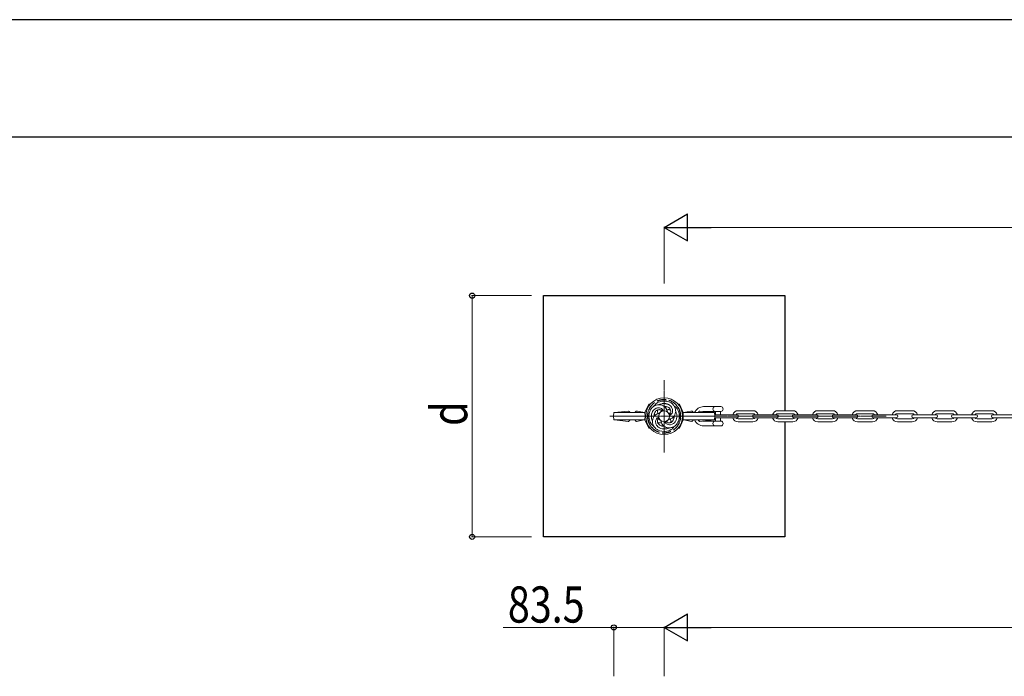
# Model space of a CAD drawing. Units: millimetres. Extents: x 0 to 8410, y 0 to 5940.
# Drawn here: x 1632 to 3264, y 4851 to 5940 of the extents above; entities that cross this region are included whole.
import ezdxf

# ---------------------------------------------------------------- set-up
doc = ezdxf.new("R2010")
doc.units = ezdxf.units.MM
doc.linetypes.add('YCENTER_1', pattern=[13, 10, -1, 1, -1])
doc.linetypes.add('YHIDDEN_1', pattern=[4, 3, -1])
for name, color, linetype, lineweight in [('YKK_11', 7, 'Continuous', 30), ('YKK_13', 4, 'Continuous', 30), ('YKK_A1', 4, 'Continuous', 30), ('YKK_D', 6, 'Continuous', 13), ('YKK_ZWAK', 7, 'Continuous', 30)]:
    doc.layers.add(name, color=color, linetype=linetype, lineweight=lineweight)
doc.styles.add('text-b', font='extslim2.shx', dxfattribs={"width": 0.8, "bigfont": 'extfont2.shx'})

msp = doc.modelspace()

# ---------------------------------------------------------------- linework, layer by layer
at = {"color": 0, "linetype": 'YHIDDEN_1', "lineweight": -2, "ltscale": 5}
for start, end in [(0, 180), (180, 0)]:
    msp.add_arc((2700, 5282.3), 27.5, start, end, dxfattribs=at)
at = {"layer": 'YKK_11', "linetype": 'ByBlock', "lineweight": -2, "ltscale": 0.5}
msp.add_circle((2724, 5292.3), 0.0225, dxfattribs=at)
at = {"layer": 'YKK_13', "linetype": 'YCENTER_1', "lineweight": 13, "ltscale": 0.5}
for p, q in [((2700, 5222.3), (2700, 5342.3)), ((2700, 5249.8), (2700, 5314.8)), ((2610.3, 5282.3), (3068.1, 5282.3))]:
    msp.add_line(p, q, dxfattribs=at)
at = {"layer": 'YKK_13', "linetype": 'Continuous', "lineweight": 13, "ltscale": 0.5}
for p, q in [((2686.3, 5302.9), (2688.5, 5304.4)), ((2690.4, 5305.4), (2688.5, 5304.4)), ((2692.7, 5306.3), (2690.4, 5305.4)), ((2696, 5307.2), (2692.7, 5306.3)), ((2699.5, 5307.5), (2696, 5307.2)), ((2701.7, 5307.4), (2699.5, 5307.5)), ((2704.6, 5307.1), (2701.7, 5307.4)), ((2701.7, 5307.4), (2701.7, 5307.4)), ((2704.7, 5307), (2704.6, 5307.1)), ((2704.7, 5307), (2704.6, 5307)), ((2704.7, 5307), (2704.7, 5307)), ((2704.7, 5307), (2704.7, 5307)), ((2707.7, 5306.2), (2704.7, 5307)), ((2709.7, 5305.4), (2707.7, 5306.2)), ((2711.6, 5304.4), (2709.7, 5305.4)), ((2711.6, 5304.4), (2713.7, 5302.9)), ((2616, 5282.3), (2616.5, 5288.3)), ((2616, 5282.3), (2616.5, 5288.3)), ((2616.5, 5288.3), (2625.5, 5288.3)), ((2616.5, 5288.3), (2668.1, 5288.3)), ((2617.6, 5288.3), (2640.7, 5290.8)), ((2617.6, 5288.3), (2617.6, 5288.3)), ((2643.1, 5288.3), (2643, 5288.3)), ((2643.1, 5288.6), (2643.1, 5288.5)), ((2652, 5288.3), (2651.9, 5288.3)), ((2652, 5289), (2652.1, 5289.1)), ((2654.4, 5290.8), (2654.4, 5290.8)), ((2654.4, 5290.8), (2654.5, 5290.8)), ((2654.5, 5290.8), (2654.6, 5290.8)), ((2654.6, 5290.8), (2655.4, 5290.7)), ((2655.4, 5290.7), (2655.8, 5290.6)), ((2655.8, 5290.6), (2656, 5290.6)), ((2656, 5290.6), (2667.7, 5288.3)), ((2659.5, 5288.3), (2668.1, 5288.3)), ((2674.7, 5302.3), (2668.1, 5288.3)), ((2674.7, 5302.3), (2668.1, 5288.3)), ((2668.1, 5288.3), (2668.6, 5282.3)), ((2668.1, 5288.3), (2668.6, 5282.3)), ((2674.7, 5302.3), (2677, 5302.3)), ((2674.7, 5302.3), (2677, 5302.3)), ((2675.7, 5288.6), (2675.2, 5286.3)), ((2676.2, 5290.3), (2675.7, 5288.6)), ((2677.1, 5292.2), (2676.2, 5290.3)), ((2676.2, 5290.3), (2676.2, 5290.3)), ((2676.2, 5290.3), (2676.2, 5290.3)), ((2677.1, 5292.2), (2678.6, 5294.8)), ((2678.6, 5294.8), (2680.1, 5296.8)), ((2679.3, 5286), (2680, 5288.4)), ((2680, 5288.4), (2680.9, 5290.3)), ((2682.2, 5298.5), (2680.1, 5296.8)), ((2680.9, 5290.3), (2681.8, 5291.7)), ((2681.1, 5302.3), (2681.2, 5302.3)), ((2681.1, 5302.3), (2681.2, 5302.3)), ((2681.8, 5291.7), (2682.9, 5293)), ((2682.9, 5298.9), (2682.2, 5298.5)), ((2682.9, 5298.9), (2683.1, 5299)), ((2682.9, 5293), (2684.4, 5294.3)), ((2683.1, 5299), (2683.4, 5299.2)), ((2683.3, 5299.1), (2683.8, 5300.1)), ((2684.4, 5299.8), (2683.4, 5299.2)), ((2683.8, 5300.1), (2685, 5301.5)), ((2684.8, 5288.7), (2684.2, 5287.4)), ((2686.9, 5300.8), (2684.4, 5299.8)), ((2684.4, 5294.3), (2686.6, 5295.5)), ((2685.6, 5290), (2684.8, 5288.7)), ((2685, 5301.5), (2686.3, 5302.9)), ((2686.5, 5291.2), (2685.6, 5290.1)), ((2685.6, 5290.1), (2685.6, 5290)), ((2687.5, 5292), (2686.5, 5291.2)), ((2686.6, 5295.5), (2689.2, 5296.2)), ((2689.2, 5301.3), (2686.9, 5300.8)), ((2688.9, 5292.7), (2687.5, 5292)), ((2689.2, 5296.2), (2687.6, 5295.8)), ((2688.9, 5292.7), (2688.8, 5292.7)), ((2688.9, 5292.6), (2690.1, 5293)), ((2689, 5290.9), (2689.3, 5292.4)), ((2689, 5289.3), (2689, 5290.9)), ((2689.4, 5287.8), (2689, 5289.3)), ((2691.3, 5301.5), (2689.2, 5301.3)), ((2689.4, 5296.3), (2689.2, 5296.2)), ((2689.4, 5296.3), (2689.2, 5296.2)), ((2689.3, 5292.4), (2689.5, 5292.8)), ((2690.3, 5296.3), (2689.4, 5296.3)), ((2690.3, 5296.3), (2689.4, 5296.3)), ((2689.8, 5286.7), (2689.4, 5287.8)), ((2690.1, 5293), (2691.4, 5293.2)), ((2691.1, 5296.3), (2690.3, 5296.3)), ((2691.1, 5296.3), (2692.6, 5296.1)), ((2694.3, 5301.3), (2691.3, 5301.5)), ((2691.4, 5293.2), (2692.3, 5293.3)), ((2691.8, 5301.6), (2691.5, 5301.5)), ((2692.6, 5287.8), (2691.7, 5287.4)), ((2692.7, 5287.8), (2691.7, 5287.4)), ((2692.7, 5302), (2691.8, 5301.6)), ((2692.3, 5293.3), (2693.2, 5293.2)), ((2693.9, 5295.8), (2692.6, 5296.1)), ((2692.6, 5287.8), (2693, 5287.9)), ((2693.6, 5302.3), (2692.7, 5302)), ((2693, 5287.9), (2692.7, 5287.8)), ((2693.2, 5293.2), (2694, 5293.1)), ((2694.4, 5302.6), (2693.6, 5302.3)), ((2693.9, 5295.8), (2694.1, 5295.7)), ((2694, 5293.1), (2694.8, 5292.9)), ((2695.2, 5295.2), (2694.1, 5295.7)), ((2694.2, 5289.2), (2695.3, 5291.9)), ((2694.3, 5301.3), (2694.3, 5301.3)), ((2696.3, 5300.7), (2694.3, 5301.3)), ((2696.7, 5303.1), (2694.4, 5302.6)), ((2694.8, 5292.9), (2696, 5292.3)), ((2695.5, 5295.1), (2695.2, 5295.2)), ((2695.6, 5292.5), (2695.3, 5291.9)), ((2695.3, 5291.9), (2695.3, 5291.9)), ((2695.5, 5295.1), (2696.2, 5294.6)), ((2696, 5292.3), (2696, 5292.3)), ((2696, 5292.3), (2697, 5291.8)), ((2696.2, 5294.6), (2696.3, 5294.6)), ((2698.5, 5299.8), (2696.3, 5300.7)), ((2696.3, 5294.6), (2696.3, 5294.6)), ((2696.3, 5294.6), (2696.3, 5294.6)), ((2696.3, 5294.6), (2696.3, 5294.6)), ((2696.3, 5294.6), (2696.3, 5294.6)), ((2696.3, 5294.6), (2697.3, 5293.6)), ((2696.7, 5303.1), (2697.2, 5303.2)), ((2697, 5291.8), (2697.9, 5291)), ((2697, 5291.8), (2697.8, 5291.1)), ((2697.2, 5303.2), (2697.6, 5303.2)), ((2697.3, 5293.6), (2697.3, 5293.6)), ((2697.3, 5293.6), (2697.3, 5293.6)), ((2697.3, 5293.6), (2697.3, 5293.6)), ((2697.3, 5293.6), (2697.3, 5293.6)), ((2697.3, 5293.6), (2697.3, 5293.6)), ((2697.3, 5293.6), (2697.3, 5293.6)), ((2697.3, 5293.6), (2697.3, 5293.6)), ((2697.3, 5293.6), (2697.3, 5293.6)), ((2697.3, 5293.6), (2697.3, 5293.6)), ((2697.3, 5293.6), (2697.9, 5292.7)), ((2697.6, 5303.2), (2698, 5303.2)), ((2697.8, 5291.1), (2697.8, 5291.1)), ((2697.8, 5291.1), (2697.8, 5291.1)), ((2697.9, 5292.7), (2697.9, 5292.7)), ((2697.9, 5292.7), (2697.9, 5292.7)), ((2697.9, 5292.7), (2697.9, 5292.7)), ((2697.9, 5292.7), (2697.9, 5292.7)), ((2697.9, 5292.7), (2697.9, 5292.7)), ((2697.9, 5292.7), (2698.3, 5291.7)), ((2698, 5303.2), (2698.4, 5303.3)), ((2698.6, 5291.2), (2698.3, 5291.7)), ((2698.4, 5303.3), (2698.8, 5303.3)), ((2700.4, 5298.6), (2698.5, 5299.8)), ((2698.8, 5303.3), (2699.2, 5303.3)), ((2699, 5299.5), (2699, 5299.5)), ((2699.2, 5303.3), (2699.6, 5303.4)), ((2699.6, 5303.4), (2700, 5303.4)), ((2699.9, 5299), (2700.7, 5299)), ((2700, 5303.4), (2700.4, 5303.3)), ((2700.4, 5303.3), (2700.8, 5303.3)), ((2701.6, 5297.5), (2700.4, 5298.6)), ((2700.7, 5299), (2703, 5298.7)), ((2700.8, 5303.3), (2701.2, 5303.3)), ((2701.2, 5303.3), (2701.6, 5303.3)), ((2701.6, 5303.3), (2702, 5303.2)), ((2701.6, 5297.5), (2701.6, 5297.5)), ((2703.1, 5295.7), (2701.6, 5297.5)), ((2701.7, 5297.4), (2703.8, 5298.2)), ((2702, 5303.2), (2702.4, 5303.2)), ((2702.4, 5303.2), (2702.8, 5303.1)), ((2702.7, 5297.8), (2702.8, 5297.8)), ((2702.8, 5303.1), (2703.2, 5303.1)), ((2703, 5298.7), (2705, 5298.2)), ((2704.3, 5293.1), (2703.1, 5295.7)), ((2703.2, 5303.1), (2703.6, 5303)), ((2703.6, 5303), (2703.9, 5302.9)), ((2704.6, 5298.3), (2703.8, 5298.2)), ((2703.9, 5302.9), (2704.3, 5302.8)), ((2704.3, 5302.8), (2704.7, 5302.7)), ((2704.3, 5293), (2704.3, 5293.1)), ((2704.4, 5292.7), (2704.3, 5293)), ((2704.4, 5292.7), (2704.9, 5291.3)), ((2704.9, 5291.3), (2704.4, 5292.6)), ((2704.5, 5292.5), (2705.2, 5292.9)), ((2704.7, 5302.7), (2705.1, 5302.6)), ((2704.9, 5291.3), (2705.2, 5290.6)), ((2705.5, 5289.8), (2704.9, 5291.3)), ((2705, 5298.2), (2706.6, 5297.5)), ((2705.1, 5302.6), (2705.5, 5302.5)), ((2705.2, 5292.9), (2706.8, 5293.3)), ((2705.2, 5290.6), (2705.4, 5289.9)), ((2705.4, 5289.9), (2705.7, 5289.3)), ((2705.5, 5302.5), (2705.9, 5302.4)), ((2705.7, 5289.3), (2705.5, 5289.7)), ((2705.9, 5302.4), (2706.2, 5302.2)), ((2706.2, 5302.2), (2706.6, 5302.1)), ((2706.6, 5302.1), (2707, 5301.9)), ((2706.6, 5297.5), (2708, 5296.6)), ((2706.8, 5293.3), (2707.9, 5293.3)), ((2709, 5287.3), (2706.9, 5288.1)), ((2707, 5301.9), (2707.3, 5301.8)), ((2707.2, 5288), (2708.2, 5287.6)), ((2707.3, 5301.8), (2707.7, 5301.6)), ((2707.7, 5301.6), (2708, 5301.4)), ((2708.6, 5293.2), (2707.9, 5293.3)), ((2708, 5301.4), (2708.3, 5301.2)), ((2708, 5296.6), (2708.9, 5295.8)), ((2708.3, 5301.2), (2711.3, 5298.8)), ((2710, 5293), (2708.6, 5293.2)), ((2708.9, 5295.8), (2709.6, 5294.9)), ((2708.9, 5295.8), (2708.9, 5295.8)), ((2709.6, 5294.9), (2709.6, 5294.9)), ((2709.6, 5294.9), (2709.6, 5294.9)), ((2709.6, 5294.9), (2709.6, 5294.9)), ((2709.6, 5294.9), (2709.6, 5294.9)), ((2709.6, 5294.9), (2710.2, 5293.8)), ((2710.6, 5292.8), (2710, 5293)), ((2710.7, 5287.8), (2710, 5286.2)), ((2710.2, 5293.8), (2710.7, 5292.4)), ((2710.7, 5292.4), (2711, 5290.9)), ((2711, 5289.3), (2710.7, 5287.8)), ((2711, 5290.9), (2711, 5290.9)), ((2711, 5290.9), (2711, 5289.3)), ((2712.4, 5297.1), (2711.3, 5298.8)), ((2713.3, 5295.4), (2712.4, 5297.1)), ((2712.5, 5286.3), (2713.3, 5287.6)), ((2713.8, 5293.7), (2713.3, 5295.4)), ((2713.3, 5287.6), (2713.8, 5289.1)), ((2713.7, 5302.9), (2715.1, 5301.5)), ((2714.1, 5292), (2713.8, 5293.7)), ((2713.8, 5289.1), (2714, 5290.5)), ((2714, 5290.5), (2714.1, 5292)), ((2715.1, 5301.5), (2716.2, 5300.1)), ((2716.2, 5300.1), (2717.5, 5297.9)), ((2717.8, 5298.5), (2716.8, 5299.1)), ((2717.8, 5297.1), (2717.5, 5297.9)), ((2719.9, 5296.8), (2717.8, 5298.5)), ((2718, 5296.7), (2717.8, 5297.1)), ((2718, 5296.7), (2718.4, 5295.5)), ((2718.4, 5295.5), (2718.7, 5294.3)), ((2719.1, 5288.9), (2718.6, 5286.7)), ((2719, 5293.1), (2718.7, 5294.3)), ((2718.9, 5302.3), (2718.9, 5302.3)), ((2718.9, 5302.3), (2718.9, 5302.3)), ((2719, 5293.1), (2719.1, 5291.7)), ((2719.1, 5291.7), (2719.2, 5290.3)), ((2719.2, 5290.3), (2719.1, 5288.9)), ((2719.6, 5290), (2719.2, 5290.8)), ((2720.3, 5288), (2719.6, 5290)), ((2719.9, 5296.8), (2721.5, 5294.8)), ((2720.9, 5285.5), (2720.3, 5288)), ((2721.5, 5294.8), (2723, 5292.2)), ((2725.4, 5302.3), (2723, 5302.3)), ((2725.4, 5302.3), (2723, 5302.3)), ((2723, 5292.2), (2723.8, 5290.3)), ((2724.4, 5288.6), (2723.8, 5290.3)), ((2724.4, 5288.6), (2724.4, 5288.5)), ((2724.4, 5288.5), (2724.9, 5286.3)), ((2725.4, 5302.3), (2731.9, 5288.3)), ((2725.4, 5302.3), (2731.9, 5288.3)), ((2731.9, 5288.3), (2731.4, 5282.3)), ((2731.9, 5288.3), (2731.4, 5282.3)), ((2740.5, 5288.3), (2731.9, 5288.3)), ((2783.5, 5288.3), (2731.9, 5288.3)), ((2744.1, 5290.6), (2732.4, 5288.3)), ((2744.3, 5290.6), (2744.1, 5290.6)), ((2744.7, 5290.7), (2744.3, 5290.6)), ((2745.4, 5290.8), (2744.7, 5290.7)), ((2745.5, 5290.8), (2745.4, 5290.8)), ((2745.6, 5290.8), (2745.5, 5290.8)), ((2745.7, 5290.8), (2745.6, 5290.8)), ((2748, 5289), (2748, 5289.1)), ((2748, 5288.3), (2748.2, 5288.3)), ((2757, 5288.6), (2756.9, 5288.5)), ((2782.4, 5288.3), (2759.3, 5290.8)), ((2765.4, 5298.3), (2785.4, 5298.3)), ((2785.4, 5290.3), (2765.4, 5290.3)), ((2783.5, 5288.3), (2774.5, 5288.3)), ((2782.5, 5288.3), (2782.4, 5288.3)), ((2784, 5282.3), (2783.5, 5288.3)), ((2784, 5282.3), (2783.5, 5288.3)), ((2784.9, 5298.3), (2793.9, 5298.3)), ((2793.9, 5290.3), (2784.9, 5290.3)), ((2785.4, 5284.8), (2785.4, 5290.3)), ((2793.4, 5284.8), (2793.4, 5290.3)), ((2847.2, 5291.5), (2822.7, 5291.5)), ((2913.2, 5291.5), (2888.7, 5291.5)), ((2979.2, 5291.5), (2954.7, 5291.5)), ((3045.2, 5291.5), (3020.7, 5291.5)), ((3111.2, 5291.5), (3086.7, 5291.5)), ((3177.2, 5291.5), (3152.7, 5291.5)), ((3243.2, 5291.5), (3218.7, 5291.5)), ((2616.5, 5276.3), (2616, 5282.3)), ((2616.5, 5276.3), (2616, 5282.3)), ((2616.3, 5280.3), (2616.3, 5280.3)), ((2625.5, 5276.3), (2616.5, 5276.3)), ((2668.1, 5276.3), (2616.5, 5276.3)), ((2640.5, 5273.8), (2617.6, 5276.3)), ((2640.6, 5273.8), (2640.5, 5273.8)), ((2640.7, 5273.8), (2640.6, 5273.8)), ((2643, 5276.3), (2643.1, 5276.3)), ((2643.1, 5276.3), (2643.1, 5276.2)), ((2643.1, 5276.1), (2643.1, 5276)), ((2667.1, 5276.3), (2654.4, 5273.8)), ((2654.4, 5273.8), (2654.4, 5273.8)), ((2668.1, 5276.3), (2659.5, 5276.3)), ((2667.4, 5276.3), (2667.4, 5276.3)), ((2668.6, 5282.3), (2668.1, 5276.3)), ((2668.6, 5282.3), (2668.1, 5276.3)), ((2674.7, 5262.3), (2668.1, 5276.3)), ((2674.7, 5262.3), (2668.1, 5276.3)), ((2674.9, 5283.9), (2674.8, 5282.3)), ((2674.8, 5282.3), (2674.8, 5281.8)), ((2674.8, 5281.8), (2675.1, 5278.8)), ((2675.1, 5286), (2674.9, 5284)), ((2674.9, 5284), (2674.9, 5283.9)), ((2675.2, 5286.3), (2675.1, 5286)), ((2675.1, 5278.8), (2675.6, 5276.5)), ((2675.6, 5276.5), (2676.2, 5274.3)), ((2676.2, 5274.3), (2676.2, 5274.3)), ((2676.2, 5274.3), (2676.2, 5274.3)), ((2676.2, 5274.3), (2677.1, 5272.4)), ((2676.2, 5274.3), (2676.2, 5274.3)), ((2677.1, 5272.4), (2677.1, 5272.4)), ((2677.1, 5272.4), (2677.9, 5271)), ((2678.9, 5283.1), (2679.3, 5286)), ((2678.9, 5283.1), (2678.9, 5283.1)), ((2678.9, 5283.1), (2678.9, 5283.1)), ((2678.9, 5283), (2678.9, 5283.1)), ((2678.9, 5283), (2678.9, 5283)), ((2678.9, 5283), (2678.9, 5283)), ((2678.9, 5281.1), (2678.9, 5283)), ((2679.2, 5279.1), (2678.9, 5281.1)), ((2679.3, 5278.4), (2679.2, 5279.1)), ((2679.2, 5278.8), (2679.8, 5276.6)), ((2679.8, 5276.6), (2679.9, 5276.2)), ((2679.9, 5276.2), (2680, 5275.9)), ((2680, 5275.9), (2680.7, 5274)), ((2680.7, 5274), (2680.8, 5273.8)), ((2680.9, 5275.3), (2680.8, 5273.6)), ((2680.8, 5273.6), (2680.8, 5273.5)), ((2680.8, 5273.5), (2681, 5271.4)), ((2680.9, 5275.3), (2681.1, 5276.6)), ((2681, 5271.4), (2681.6, 5269.1)), ((2681.1, 5276.6), (2681.4, 5278)), ((2681.4, 5278), (2682.2, 5280)), ((2682.2, 5280), (2683.2, 5281.9)), ((2684.2, 5283.3), (2683.2, 5281.9)), ((2683.7, 5285.7), (2683.3, 5283.5)), ((2683.3, 5283.5), (2683.3, 5282.1)), ((2684.2, 5287.4), (2683.7, 5285.7)), ((2684, 5286.8), (2684.2, 5286.1)), ((2684.2, 5286.1), (2684.3, 5285.4)), ((2684.5, 5283.5), (2684.2, 5283.3)), ((2684.3, 5285.4), (2684.8, 5284.2)), ((2684.5, 5283.5), (2685.5, 5284.5)), ((2684.8, 5284.2), (2684.9, 5283.9)), ((2685.5, 5284.5), (2686.6, 5285.2)), ((2686, 5274), (2686.3, 5275.4)), ((2686, 5272.6), (2686, 5274)), ((2686.2, 5271.2), (2686, 5272.5)), ((2686.5, 5270), (2686.2, 5271.2)), ((2686.3, 5275.5), (2686.8, 5276.9)), ((2686.6, 5285.2), (2687.7, 5285.9)), ((2686.8, 5276.9), (2687.5, 5278.3)), ((2687.5, 5278.3), (2688.7, 5279.6)), ((2687.5, 5278.3), (2687.5, 5278.3)), ((2687.5, 5278.3), (2687.5, 5278.3)), ((2687.5, 5278.3), (2687.5, 5278.3)), ((2687.5, 5278.3), (2687.5, 5278.3)), ((2687.5, 5278.3), (2687.5, 5278.3)), ((2687.5, 5278.3), (2687.5, 5278.3)), ((2687.5, 5278.3), (2687.5, 5278.3)), ((2687.5, 5278.3), (2687.5, 5278.3)), ((2687.5, 5278.3), (2687.5, 5278.3)), ((2687.7, 5285.9), (2688.9, 5286.4)), ((2688.7, 5279.6), (2690, 5280.4)), ((2688.9, 5286.4), (2689.9, 5286.8)), ((2689.4, 5276.8), (2689, 5275.2)), ((2689, 5275.2), (2689, 5273.7)), ((2689, 5273.7), (2689.3, 5272.2)), ((2689.3, 5276.8), (2690, 5278.3)), ((2689.8, 5270.8), (2689.3, 5272.2)), ((2689.4, 5276.9), (2689.4, 5276.8)), ((2690.1, 5271.5), (2689.5, 5271.7)), ((2689.9, 5286.8), (2690.8, 5287.1)), ((2689.9, 5278), (2691, 5277.2)), ((2689.9, 5278), (2689.9, 5278)), ((2690, 5280.4), (2691.1, 5280.8)), ((2690, 5278.3), (2690.4, 5279)), ((2691.4, 5271.3), (2690.1, 5271.5)), ((2691.4, 5271.3), (2690.1, 5271.5)), ((2690.8, 5279.5), (2690.4, 5279)), ((2690.4, 5279), (2690.8, 5279.5)), ((2690.6, 5280.6), (2691.1, 5280.8)), ((2690.6, 5280.7), (2691.1, 5280.8)), ((2690.8, 5287.1), (2691.7, 5287.4)), ((2690.8, 5279.5), (2691.3, 5280.1)), ((2691, 5287.3), (2691, 5287.3)), ((2691, 5287.3), (2691, 5287.3)), ((2691, 5287.3), (2691, 5287.3)), ((2693, 5276.5), (2691, 5277.2)), ((2692.7, 5271.3), (2691.4, 5271.3)), ((2691.4, 5271.3), (2691.4, 5271.3)), ((2693.9, 5271.5), (2692.7, 5271.3)), ((2693, 5276.5), (2693.1, 5276.5)), ((2695, 5271.8), (2693.9, 5271.5)), ((2694.5, 5275), (2694.2, 5275.7)), ((2694.5, 5274.9), (2694.4, 5275.3)), ((2694.5, 5275), (2694.8, 5274.2)), ((2695.1, 5273.3), (2694.5, 5274.9)), ((2694.7, 5274.3), (2694.7, 5274.4)), ((2695.1, 5273.2), (2694.8, 5274.2)), ((2695.6, 5272), (2695, 5271.8)), ((2695.5, 5272.2), (2695.1, 5273.3)), ((2695.1, 5273.2), (2695.5, 5272.2)), ((2695.5, 5272.2), (2695.9, 5271.2)), ((2702, 5272.1), (2701.5, 5273.4)), ((2702, 5272.1), (2702.8, 5271)), ((2702.2, 5273.6), (2702.8, 5273)), ((2702.8, 5273), (2703.9, 5272.3)), ((2703.9, 5272.3), (2705.2, 5271.7)), ((2704.3, 5272.1), (2704.5, 5272.4)), ((2704.5, 5272.4), (2705, 5273.4)), ((2705, 5273.4), (2705.5, 5274.5)), ((2705, 5273.4), (2705.1, 5273.5)), ((2705, 5273.4), (2705, 5273.4)), ((2705.2, 5271.7), (2706.3, 5271.4)), ((2705.5, 5274.5), (2705.7, 5275.3)), ((2706.3, 5271.4), (2707.4, 5271.3)), ((2708.4, 5277.1), (2706.9, 5276.6)), ((2707.4, 5276.8), (2707, 5276.7)), ((2708.7, 5277.3), (2707.4, 5276.8)), ((2707.4, 5271.3), (2708.6, 5271.3)), ((2709.7, 5277.6), (2708.4, 5277.1)), ((2708.6, 5271.3), (2709.9, 5271.5)), ((2708.6, 5271.3), (2708.6, 5271.3)), ((2709.3, 5285), (2708.7, 5284.4)), ((2710.3, 5277.9), (2708.7, 5277.3)), ((2709.4, 5283.9), (2708.9, 5283.7)), ((2710.2, 5286.5), (2709, 5287.3)), ((2710, 5286.2), (2709.3, 5285)), ((2710.7, 5284.6), (2709.4, 5283.9)), ((2709.9, 5271.5), (2711.2, 5271.9)), ((2709.9, 5271.5), (2711.2, 5271.9)), ((2710.2, 5277.8), (2711, 5278.1)), ((2710.2, 5277.8), (2710.4, 5277.5)), ((2712.3, 5278.7), (2710.3, 5277.9)), ((2710.7, 5276.8), (2710.4, 5277.5)), ((2710.5, 5271.7), (2710.7, 5272.2)), ((2710.7, 5284.6), (2711.3, 5285)), ((2710.7, 5276.8), (2711, 5275.3)), ((2710.7, 5272.2), (2711, 5273.7)), ((2711, 5278.1), (2712.3, 5278.7)), ((2711, 5278.1), (2711, 5278.1)), ((2711, 5275.3), (2711, 5273.7)), ((2711.2, 5271.9), (2711.8, 5272.2)), ((2711.3, 5285), (2712.5, 5286.3)), ((2711.8, 5272.2), (2712.4, 5272.6)), ((2713.5, 5279.3), (2712.3, 5278.7)), ((2712.4, 5272.6), (2713, 5273)), ((2712.5, 5286.3), (2712.5, 5286.3)), ((2713, 5273), (2713.5, 5273.4)), ((2714.6, 5280.1), (2713.4, 5279.3)), ((2714.4, 5274.5), (2713.5, 5273.4)), ((2714, 5273.9), (2714.4, 5274.5)), ((2714.4, 5274.5), (2715.3, 5275.9)), ((2714.4, 5274.5), (2714.8, 5275.1)), ((2714.4, 5274.5), (2714.4, 5274.5)), ((2714.4, 5274.5), (2714.4, 5274.5)), ((2715.2, 5280.7), (2714.6, 5280.1)), ((2715.1, 5280.6), (2715.7, 5279.3)), ((2715.8, 5281.3), (2715.2, 5280.7)), ((2715.8, 5277.2), (2715.3, 5275.9)), ((2715.7, 5279.3), (2716, 5277.8)), ((2715.7, 5270.4), (2717.2, 5271.6)), ((2717, 5282.9), (2715.8, 5281.3)), ((2716.3, 5278.7), (2715.8, 5277.2)), ((2716.3, 5278.7), (2716.5, 5279.7)), ((2716.5, 5279.7), (2716.6, 5281)), ((2716.6, 5281), (2716.7, 5282.3)), ((2716.7, 5282.3), (2716.7, 5282.5)), ((2717.9, 5284.7), (2717, 5282.9)), ((2717.2, 5271.6), (2718.2, 5272.8)), ((2718.6, 5286.7), (2717.9, 5284.7)), ((2718.2, 5272.8), (2719.1, 5274.2)), ((2719.1, 5274.3), (2720, 5276.2)), ((2719.1, 5274.2), (2719.1, 5274.3)), ((2720, 5276.2), (2719.2, 5274.5)), ((2720.4, 5277.5), (2720, 5276.2)), ((2720.7, 5278.8), (2720.4, 5277.5)), ((2720.5, 5287.1), (2720.9, 5285.5)), ((2720.9, 5280.2), (2720.7, 5278.8)), ((2720.9, 5285.5), (2721, 5284.5)), ((2721.1, 5281.5), (2720.9, 5280.2)), ((2721, 5284.5), (2721.1, 5283.5)), ((2721.1, 5283.5), (2721.1, 5282.5)), ((2721.1, 5282.5), (2721.1, 5281.6)), ((2721.6, 5270.1), (2723, 5272.4)), ((2723.8, 5274.3), (2723, 5272.4)), ((2724.5, 5276.5), (2723.8, 5274.3)), ((2725, 5278.8), (2724.5, 5276.5)), ((2725.2, 5284), (2724.9, 5286.3)), ((2725.2, 5281.8), (2725, 5278.8)), ((2725.2, 5282.3), (2725.2, 5284)), ((2725.2, 5281.9), (2725.2, 5282.3)), ((2725.2, 5281.9), (2725.2, 5281.8)), ((2725.2, 5281.8), (2725.2, 5281.8)), ((2725.4, 5262.3), (2731.9, 5276.3)), ((2725.4, 5262.3), (2731.9, 5276.3)), ((2731.4, 5282.3), (2731.9, 5276.3)), ((2731.4, 5282.3), (2731.9, 5276.3)), ((2731.9, 5276.3), (2740.5, 5276.3)), ((2731.9, 5276.3), (2783.5, 5276.3)), ((2732.6, 5276.3), (2732.6, 5276.3)), ((2732.9, 5276.3), (2745.6, 5273.8)), ((2745.6, 5273.8), (2745.7, 5273.8)), ((2757.1, 5276.3), (2756.9, 5276.3)), ((2756.9, 5276.3), (2756.9, 5276.2)), ((2756.9, 5276.1), (2757, 5276)), ((2759.3, 5273.8), (2759.4, 5273.8)), ((2759.4, 5273.8), (2759.5, 5273.8)), ((2759.5, 5273.8), (2782.5, 5276.3)), ((2765.4, 5274.3), (2785.4, 5274.3)), ((2774.5, 5276.3), (2783.5, 5276.3)), ((2783.5, 5276.3), (2784, 5282.3)), ((2783.5, 5276.3), (2784, 5282.3)), ((2783.8, 5284.8), (2820.9, 5284.8)), ((2783.8, 5279.8), (2820.9, 5279.8)), ((2784.9, 5274.3), (2793.9, 5274.3)), ((2785.4, 5274.3), (2785.4, 5279.8)), ((2793.4, 5274.3), (2793.4, 5279.8)), ((2822.7, 5286.5), (2847.2, 5286.5)), ((2822.7, 5278), (2847.2, 5278)), ((2822.7, 5273), (2847.2, 5273)), ((2886.9, 5284.8), (2848.9, 5284.8)), ((2886.9, 5279.8), (2848.9, 5279.8)), ((2888.7, 5286.5), (2913.2, 5286.5)), ((2888.7, 5278), (2913.2, 5278)), ((2888.7, 5273), (2913.2, 5273)), ((2952.9, 5284.8), (2914.9, 5284.8)), ((2952.9, 5279.8), (2914.9, 5279.8)), ((2954.7, 5286.5), (2979.2, 5286.5)), ((2954.7, 5278), (2979.2, 5278)), ((2954.7, 5273), (2979.2, 5273)), ((3018.9, 5284.8), (2980.9, 5284.8)), ((3018.9, 5279.8), (2980.9, 5279.8)), ((3020.7, 5286.5), (3045.2, 5286.5)), ((3020.7, 5278), (3045.2, 5278)), ((3020.7, 5273), (3045.2, 5273)), ((3084.9, 5284.8), (3046.9, 5284.8)), ((3084.9, 5279.8), (3046.9, 5279.8)), ((3086.7, 5286.5), (3111.2, 5286.5)), ((3086.7, 5278), (3111.2, 5278)), ((3086.7, 5273), (3111.2, 5273)), ((3150.9, 5284.8), (3112.9, 5284.8)), ((3150.9, 5279.8), (3112.9, 5279.8)), ((3152.7, 5286.5), (3177.2, 5286.5)), ((3152.7, 5278), (3177.2, 5278)), ((3152.7, 5273), (3177.2, 5273)), ((3216.9, 5284.8), (3178.9, 5284.8)), ((3216.9, 5279.8), (3178.9, 5279.8)), ((3218.7, 5286.5), (3243.2, 5286.5)), ((3218.7, 5278), (3243.2, 5278)), ((3218.7, 5273), (3243.2, 5273)), ((3282.9, 5284.8), (3244.9, 5284.8)), ((3282.9, 5279.8), (3244.9, 5279.8)), ((2677, 5262.3), (2674.7, 5262.3)), ((2677, 5262.3), (2674.7, 5262.3)), ((2677.9, 5271), (2678.1, 5270.5)), ((2678.1, 5270.5), (2678.2, 5270.4)), ((2678.2, 5270.4), (2678.6, 5269.8)), ((2678.6, 5269.8), (2679.1, 5269.1)), ((2679.1, 5269.1), (2679.7, 5268.3)), ((2679.7, 5268.3), (2679.8, 5268.2)), ((2679.8, 5268.2), (2680.1, 5267.8)), ((2682.2, 5266.1), (2680.1, 5267.8)), ((2681.2, 5262.3), (2681.1, 5262.3)), ((2681.2, 5262.3), (2681.1, 5262.3)), ((2681.6, 5269.1), (2682.6, 5266.6)), ((2683.2, 5265.5), (2682.2, 5266.1)), ((2682.6, 5266.6), (2683.8, 5264.5)), ((2683.8, 5264.5), (2685, 5263)), ((2685, 5263), (2686.3, 5261.7)), ((2686.3, 5261.7), (2688.5, 5260.2)), ((2687, 5268.7), (2686.5, 5270)), ((2687.6, 5267.4), (2687, 5268.7)), ((2688.5, 5266.2), (2687.6, 5267.4)), ((2689.5, 5265), (2688.5, 5266.2)), ((2690.4, 5259.2), (2688.5, 5260.2)), ((2690.6, 5264.1), (2689.5, 5265)), ((2690.6, 5269.5), (2689.8, 5270.8)), ((2692.7, 5258.3), (2690.4, 5259.2)), ((2691.6, 5268.4), (2690.6, 5269.5)), ((2692.5, 5262.9), (2690.6, 5264.1)), ((2692.8, 5267.5), (2691.6, 5268.4)), ((2694.5, 5262.1), (2692.5, 5262.9)), ((2696, 5257.4), (2692.7, 5258.3)), ((2694.1, 5266.8), (2692.8, 5267.5)), ((2696, 5266.1), (2694.1, 5266.8)), ((2696.6, 5261.6), (2694.5, 5262.1)), ((2695.5, 5266.3), (2696.3, 5266.4)), ((2695.9, 5271.2), (2696.5, 5270)), ((2698, 5265.7), (2696, 5266.1)), ((2699.5, 5257.1), (2696, 5257.4)), ((2696.3, 5266.4), (2697.3, 5266.8)), ((2696.5, 5270), (2697.1, 5268.8)), ((2698.8, 5261.3), (2696.6, 5261.6)), ((2697.1, 5268.8), (2697.8, 5267.8)), ((2697.3, 5266.8), (2698.4, 5267.2)), ((2697.8, 5267.8), (2698.7, 5266.8)), ((2700, 5265.6), (2698, 5265.7)), ((2698.7, 5266.8), (2699.7, 5265.9)), ((2701, 5261.2), (2698.8, 5261.3)), ((2700, 5257.1), (2699.5, 5257.1)), ((2699.7, 5265.9), (2700.6, 5265.3)), ((2700.1, 5265.6), (2700, 5265.6)), ((2701.7, 5257.1), (2700, 5257.1)), ((2700.1, 5265.6), (2700.2, 5265.6)), ((2701.6, 5264.7), (2700.6, 5265.3)), ((2703.2, 5261.5), (2701, 5261.2)), ((2701.6, 5264.7), (2702.6, 5264.3)), ((2704.7, 5257.5), (2701.7, 5257.1)), ((2702.6, 5264.3), (2703.7, 5263.9)), ((2703.7, 5270), (2702.8, 5271)), ((2704.4, 5261.7), (2703.2, 5261.5)), ((2703.7, 5263.9), (2704.8, 5263.5)), ((2703.8, 5270), (2705.3, 5269.1)), ((2705.6, 5262), (2704.4, 5261.7)), ((2707.7, 5258.4), (2704.7, 5257.5)), ((2704.8, 5263.5), (2706, 5263.3)), ((2705.3, 5269.1), (2705.4, 5269)), ((2705.4, 5269), (2707, 5268.5)), ((2706, 5262.1), (2705.6, 5262)), ((2706, 5263.3), (2706.6, 5263.2)), ((2706.8, 5262.4), (2706, 5262.1)), ((2706.6, 5263.2), (2706.9, 5263.2)), ((2707.8, 5262.7), (2706.8, 5262.4)), ((2706.9, 5263.2), (2707.6, 5263.2)), ((2708.9, 5268.2), (2707, 5268.5)), ((2707.6, 5263.2), (2708, 5263.2)), ((2709.7, 5259.2), (2707.7, 5258.4)), ((2708.5, 5263.1), (2707.8, 5262.7)), ((2708.8, 5263.1), (2708, 5263.2)), ((2710.7, 5263.3), (2708.8, 5263.1)), ((2710.8, 5268.3), (2708.9, 5268.2)), ((2708.9, 5268.2), (2708.9, 5268.2)), ((2708.9, 5268.2), (2708.9, 5268.2)), ((2708.9, 5268.2), (2708.9, 5268.2)), ((2708.9, 5268.2), (2708.9, 5268.2)), ((2708.9, 5268.2), (2708.9, 5268.2)), ((2708.9, 5268.2), (2708.9, 5268.2)), ((2710.3, 5259.5), (2709.7, 5259.2)), ((2710.6, 5259.7), (2710.3, 5259.5)), ((2711, 5259.9), (2710.6, 5259.7)), ((2710.7, 5263.3), (2710.9, 5263.3)), ((2713.4, 5269.1), (2710.8, 5268.3)), ((2710.9, 5263.3), (2711.8, 5263.5)), ((2710.9, 5263.3), (2710.9, 5263.3)), ((2711.6, 5260.2), (2711, 5259.9)), ((2711.6, 5260.2), (2713.7, 5261.7)), ((2711.8, 5263.5), (2712.2, 5263.6)), ((2712.2, 5263.6), (2712.3, 5263.6)), ((2713.2, 5263.8), (2712.3, 5263.6)), ((2713.8, 5264), (2713.2, 5263.8)), ((2713.4, 5269.1), (2715.6, 5270.3)), ((2713.7, 5261.7), (2715.1, 5263)), ((2713.8, 5264), (2713.9, 5264.1)), ((2713.9, 5264.1), (2714.4, 5264.3)), ((2714.4, 5264.3), (2714.8, 5264.4)), ((2714.8, 5264.4), (2715.9, 5264.9)), ((2715.1, 5263), (2716.2, 5264.5)), ((2715.6, 5270.3), (2715.7, 5270.4)), ((2715.6, 5270.3), (2715.6, 5270.3)), ((2716.4, 5265.2), (2715.9, 5264.9)), ((2716.2, 5264.5), (2716.8, 5265.4)), ((2716.4, 5265.2), (2717.1, 5265.6)), ((2716.4, 5265.2), (2716.4, 5265.2)), ((2717.1, 5265.6), (2717.5, 5265.9)), ((2717.5, 5265.9), (2717.9, 5266.1)), ((2719.9, 5267.8), (2717.9, 5266.1)), ((2718.9, 5262.3), (2718.9, 5262.3)), ((2718.9, 5262.3), (2718.9, 5262.3)), ((2719.9, 5267.8), (2720, 5268)), ((2720, 5268), (2720.2, 5268.1)), ((2720.2, 5268.1), (2720.5, 5268.5)), ((2720.5, 5268.5), (2721.6, 5270.1)), ((2723, 5262.3), (2725.4, 5262.3)), ((2723, 5262.3), (2725.4, 5262.3)), ((2785.4, 5266.3), (2765.4, 5266.3)), ((2793.9, 5266.3), (2784.9, 5266.3))]:
    msp.add_line(p, q, dxfattribs=at)
for radius in [30.5, 9]:
    msp.add_circle((2700, 5282.3), radius, dxfattribs=at)
for centre, radius, start, end in [((2640.6, 5288.8), 1.95, 70.1486, 88.4443), ((2640.1, 5287.8), 3.14, 60.692, 67.5654), ((2639.5, 5287.1), 3.97, 53.2334, 57.8164), ((2639.6, 5287.4), 3.75, 44.2441, 51.1175), ((2639.3, 5287.3), 4.01, 24.338, 42.6337), ((2638.1, 5287), 5.27, 19.4134, 21.7051), ((2638.4, 5287.3), 4.84, 14.7345, 17.0263), ((2640, 5288), 3.12, 6.2241, 8.5159), ((2641.2, 5288.3), 1.91, 1.1057, 3.3975), ((2652.2, 5287), 1.36, 96.5835, 105.9319), ((2655, 5287.8), 3.2, 158.7778, 163.3608), ((2655.3, 5287.8), 3.5, 165.2054, 167.4972), ((2655.1, 5288), 3.21, 169.9047, 172.1964), ((2654.8, 5288.2), 2.92, 175.4156, 177.7073), ((2655.5, 5287.4), 3.84, 128.8113, 153.9205), ((2655.4, 5287.2), 3.96, 120.8159, 125.3989), ((2654.8, 5287.8), 3.14, 110.7146, 117.588), ((2654.3, 5288.8), 2.01, 91.676, 107.6927), ((2654.3, 5289.2), 1.63, 87.2679, 89.5596), ((2700.8, 5281.9), 28.3, 134.0257, 179.2654), ((2699.2, 5281.9), 28.3, 0.7346, 45.9743), ((2745.7, 5288.8), 2.01, 72.3073, 88.324), ((2745.8, 5289.2), 1.63, 90.4404, 92.7321), ((2745.2, 5287.8), 3.14, 62.412, 69.2854), ((2744.6, 5287.2), 3.96, 54.6011, 59.1841), ((2744.5, 5287.4), 3.84, 26.0795, 51.1887), ((2745, 5287.8), 3.2, 16.6392, 21.2222), ((2747.9, 5287), 1.36, 74.0681, 83.4165), ((2744.7, 5287.8), 3.5, 12.5028, 14.7946), ((2745, 5288), 3.21, 7.8036, 10.0953), ((2745.2, 5288.2), 2.92, 2.2927, 4.5844), ((2765.4, 5282.3), 16, 90, 157.9761), ((2760, 5288), 3.12, 171.4841, 173.7759), ((2758.8, 5288.3), 1.91, 176.6025, 178.8943), ((2762, 5287), 5.27, 158.2949, 160.5866), ((2761.7, 5287.3), 4.84, 162.9737, 165.2655), ((2760.8, 5287.3), 4.01, 137.3663, 155.662), ((2760.5, 5287.4), 3.75, 128.8825, 135.7559), ((2760.5, 5287.1), 3.97, 122.1836, 126.7666), ((2759.9, 5287.8), 3.14, 112.4346, 119.308), ((2759.4, 5288.8), 1.95, 91.5557, 109.8514), ((2765.4, 5282.3), 8, 90, 96.6892), ((2784.9, 5294.3), 4, 90, 270), ((2793.9, 5294.3), 4, 270, 90), ((2822.7, 5282.3), 9.25, 90, 164.3196), ((2847.2, 5282.3), 9.25, 15.6804, 90), ((2888.7, 5282.3), 9.25, 90, 164.3196), ((2913.2, 5282.3), 9.25, 15.6804, 90), ((2954.7, 5282.3), 9.25, 90, 164.3196), ((2979.2, 5282.3), 9.25, 15.6804, 90), ((3020.7, 5282.3), 9.25, 90, 164.3196), ((3045.2, 5282.3), 9.25, 15.6804, 90), ((3086.7, 5282.3), 9.25, 90, 164.3196), ((3111.2, 5282.3), 9.25, 15.6804, 90), ((3152.7, 5282.3), 9.25, 90, 164.3196), ((3177.2, 5282.3), 9.25, 15.6804, 90), ((3218.7, 5282.3), 9.25, 90, 164.3196), ((3243.2, 5282.3), 9.25, 15.6804, 90), ((2616.3, 5280.3), 0.00547, 252.1516, 284.0301), ((2640.6, 5275.8), 2.01, 271.673, 287.6897), ((2640.1, 5276.8), 3.13, 290.7827, 297.6561), ((2640, 5276.8), 3.18, 300.2742, 307.1476), ((2638.9, 5278), 4.82, 309.3565, 313.9395), ((2639.4, 5277.2), 3.93, 315.9982, 329.7327), ((2638.4, 5277.7), 5.04, 331.167, 335.75), ((2638, 5277.6), 5.27, 338.3016, 340.5933), ((2642.7, 5279), 2.75, 276.1266, 278.4184), ((2638.4, 5277.2), 4.84, 342.9762, 345.2679), ((2640, 5276.5), 3.12, 351.4835, 353.7753), ((2654.8, 5276.5), 2.92, 182.2962, 184.5879), ((2655.1, 5276.7), 3.21, 187.807, 190.0988), ((2655.3, 5276.8), 3.5, 192.5048, 194.7965), ((2655.5, 5277), 3.76, 196.6626, 198.9544), ((2658.3, 5278.3), 6.77, 201.2079, 203.4997), ((2656, 5277.5), 4.34, 206.4701, 220.2046), ((2655.8, 5277.6), 4.29, 222.5933, 229.4668), ((2655, 5276.8), 3.18, 231.3917, 238.2651), ((2654.9, 5276.8), 3.13, 240.6268, 247.5002), ((2654.3, 5275.8), 1.96, 250.1684, 268.4641), ((2654.3, 5275.5), 1.63, 270.4492, 272.7409), ((2668.7, 5280.4), 0.1, 271.7165, 274.0083), ((2700.8, 5282.7), 28.3, 180.7347, 225.9745), ((2699.2, 5282.7), 28.3, 314.0255, 359.2653), ((2731.3, 5280.4), 0.1, 265.9917, 268.2835), ((2745.7, 5275.8), 1.96, 271.5359, 289.8316), ((2745.8, 5275.5), 1.63, 267.2591, 269.5508), ((2745.2, 5276.8), 3.13, 292.4998, 299.3732), ((2745, 5276.8), 3.18, 301.7349, 308.6083), ((2744.2, 5277.6), 4.29, 310.5332, 317.4067), ((2744.1, 5277.5), 4.34, 319.7954, 333.5299), ((2741.7, 5278.3), 6.77, 336.5003, 338.7921), ((2745, 5276.7), 3.21, 349.9012, 352.193), ((2744.7, 5276.8), 3.5, 345.2035, 347.4952), ((2744.5, 5277), 3.76, 341.0456, 343.3374), ((2745.2, 5276.5), 2.92, 355.4121, 357.7038), ((2765.4, 5282.3), 16, 202.0242, 270), ((2760, 5276.5), 3.12, 186.2247, 188.5165), ((2757.4, 5279), 2.75, 261.5816, 263.8734), ((2761.7, 5277.2), 4.84, 194.7321, 197.0238), ((2762, 5277.6), 5.27, 199.4067, 201.6984), ((2761.7, 5277.7), 5.04, 204.25, 208.833), ((2760.7, 5277.2), 3.93, 210.2673, 224.0018), ((2761.2, 5278), 4.82, 226.0605, 230.6435), ((2760, 5276.8), 3.18, 232.8524, 239.7258), ((2759.9, 5276.8), 3.13, 242.3439, 249.2173), ((2759.4, 5275.8), 2.01, 252.3103, 268.327), ((2765.4, 5282.3), 8, 263.6123, 270), ((2784.9, 5270.3), 4, 90, 270), ((2793.9, 5270.3), 4, 270, 90), ((2822.7, 5282.3), 9.25, 195.6804, 270), ((2822.7, 5282.3), 4.25, 90, 143.9681), ((2822.7, 5282.3), 4.25, 216.0319, 270), ((2820.9, 5282.3), 2.5, 270, 90), ((2848.9, 5282.3), 2.5, 90, 270), ((2847.2, 5282.3), 4.25, 36.0319, 90), ((2847.2, 5282.3), 9.25, 270, 344.3196), ((2847.2, 5282.3), 4.25, 270, 323.9681), ((2888.7, 5282.3), 9.25, 195.6804, 270), ((2888.7, 5282.3), 4.25, 90, 143.9681), ((2888.7, 5282.3), 4.25, 216.0319, 270), ((2886.9, 5282.3), 2.5, 270, 90), ((2914.9, 5282.3), 2.5, 90, 270), ((2913.2, 5282.3), 4.25, 36.0319, 90), ((2913.2, 5282.3), 9.25, 270, 344.3196), ((2913.2, 5282.3), 4.25, 270, 323.9681), ((2954.7, 5282.3), 9.25, 195.6804, 270), ((2954.7, 5282.3), 4.25, 90, 143.9681), ((2954.7, 5282.3), 4.25, 216.0319, 270), ((2952.9, 5282.3), 2.5, 270, 90), ((2980.9, 5282.3), 2.5, 90, 270), ((2979.2, 5282.3), 4.25, 36.0319, 90), ((2979.2, 5282.3), 9.25, 270, 344.3196), ((2979.2, 5282.3), 4.25, 270, 323.9681), ((3020.7, 5282.3), 9.25, 195.6804, 270), ((3020.7, 5282.3), 4.25, 90, 143.9681), ((3020.7, 5282.3), 4.25, 216.0319, 270), ((3018.9, 5282.3), 2.5, 270, 90), ((3046.9, 5282.3), 2.5, 90, 270), ((3045.2, 5282.3), 4.25, 36.0319, 90), ((3045.2, 5282.3), 9.25, 270, 344.3196), ((3045.2, 5282.3), 4.25, 270, 323.9681), ((3086.7, 5282.3), 9.25, 195.6804, 270), ((3086.7, 5282.3), 4.25, 90, 143.9681), ((3086.7, 5282.3), 4.25, 216.0319, 270), ((3084.9, 5282.3), 2.5, 270, 90), ((3112.9, 5282.3), 2.5, 90, 270), ((3111.2, 5282.3), 4.25, 36.0319, 90), ((3111.2, 5282.3), 9.25, 270, 344.3196), ((3111.2, 5282.3), 4.25, 270, 323.9681), ((3152.7, 5282.3), 9.25, 195.6804, 270), ((3152.7, 5282.3), 4.25, 90, 143.9681), ((3152.7, 5282.3), 4.25, 216.0319, 270), ((3150.9, 5282.3), 2.5, 270, 90), ((3178.9, 5282.3), 2.5, 90, 270), ((3177.2, 5282.3), 4.25, 36.0319, 90), ((3177.2, 5282.3), 9.25, 270, 344.3196), ((3177.2, 5282.3), 4.25, 270, 323.9681), ((3218.7, 5282.3), 9.25, 195.6804, 270), ((3218.7, 5282.3), 4.25, 90, 143.9681), ((3218.7, 5282.3), 4.25, 216.0319, 270), ((3216.9, 5282.3), 2.5, 270, 90), ((3244.9, 5282.3), 2.5, 90, 270), ((3243.2, 5282.3), 4.25, 36.0319, 90), ((3243.2, 5282.3), 9.25, 270, 344.3196), ((3243.2, 5282.3), 4.25, 270, 323.9681)]:
    msp.add_arc(centre, radius, start, end, dxfattribs=at)
at = {"layer": 'YKK_A1'}
for p, q in [((2500, 5082.3), (2500, 5482.3)), ((2500, 5482.3), (2900, 5482.3)), ((2900, 5482.3), (2900, 5291.5)), ((2900, 5273.1), (2900, 5082.3)), ((2900, 5082.3), (2500, 5082.3))]:
    msp.add_line(p, q, dxfattribs=at)
at = {"layer": 'YKK_D', "lineweight": -2}
for p, q in [((2700, 5595.5), (2739, 5618)), ((2739, 5573), (2739, 5618)), ((2700, 5595.5), (2739, 5573)), ((2700, 5595.5), (2778, 5595.5)), ((2700, 4932.1), (2739, 4954.6)), ((2739, 4909.6), (2739, 4954.6)), ((2700, 4932.1), (2739, 4909.6)), ((2700, 4932.1), (2778, 4932.1))]:
    msp.add_line(p, q, dxfattribs=at)
at = {"layer": 'YKK_D'}
for p, q in [((2700, 5502.3), (2700, 5596.5)), ((2745, 5595.5), (5655, 5595.5)), ((2480, 5482.3), (2380.8, 5482.3)), ((2381.8, 5482.3), (2381.8, 5082.3)), ((2480, 5082.3), (2380.8, 5082.3)), ((2616.5, 4932.1), (2433.1, 4932.1)), ((2616.5, 4851), (2616.5, 4933.1)), ((2700, 4932.1), (2616.5, 4932.1)), ((2700, 4851), (2700, 4933.1)), ((2700, 4851), (2700, 4933.1)), ((2745, 4932.1), (5655, 4932.1))]:
    msp.add_line(p, q, dxfattribs=at)
at = {"layer": 'YKK_D', "linetype": 'ByBlock', "lineweight": -2}
for centre in [(2381.8, 5482.3), (2381.8, 5082.3), (2616.5, 4932.1)]:
    msp.add_circle(centre, 4.25, dxfattribs=at)
at = {"layer": 'YKK_ZWAK'}
for p, q in [((8410, 5940), (0, 5940)), ((8100, 5745), (300, 5745))]:
    msp.add_line(p, q, dxfattribs=at)

# ---------------------------------------------------------------- texts
at = {"layer": 'YKK_D', "style": 'text-b', "width": 0.8}
msp.add_text('d', height=60, rotation=90, dxfattribs=at).set_placement((2373.8, 5266.3))
msp.add_text('83.5', height=60, dxfattribs=at).set_placement((2441.1, 4940.1))

doc.saveas('drawing.dxf')
